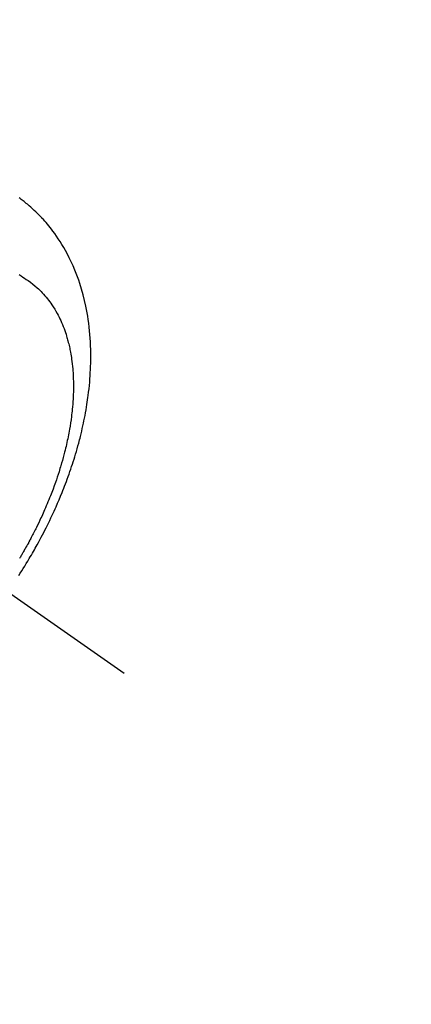
# Model space of a CAD drawing. Extents: x 0 to 26473, y -22053 to -13183.
# Drawn here: x 17251 to 17278, y -14942 to -14874 of the extents above; entities that cross this region are included whole.
import ezdxf

# ---------------------------------------------------------------- set-up
doc = ezdxf.new("R2010")
doc.units = 0
doc.header["$LTSCALE"] = 50
doc.header["$MEASUREMENT"] = 0
doc.linetypes.add('CENTER2', pattern=[1.125, 0.75, -0.125, 0.125, -0.125])
doc.linetypes.add('HIDDEN', pattern=[0.375, 0.25, -0.125])
doc.layers.get('0').update_dxf_attribs({"linetype": 'CONTINUOUS'})
doc.layers.add('150-機器', color=8, linetype='CONTINUOUS')
doc.layers.add('160-文字', color=254, linetype='CONTINUOUS')
doc.styles.add('KH001', font='txt')
doc.dimstyles.new('KH1xx030', dxfattribs={"dimscale": 30, "dimtxt": 2, "dimasz": 0.6, "dimexe": 0.3, "dimexo": 1.2, "dimgap": 0.5, "dimtad": 3, "dimdec": 1, "dimdsep": 46, "dimlunit": 6, "dimtxsty": 'KH001', "dimblk": 'DOT', "dimcen": 1, "dimdle": 1, "dimclrd": 256, "dimclre": 256, "dimclrt": 256, "dimadec": 0, "dimazin": 0, "dimtfac": 1, "dimtdec": 1, "dimtix": 1, "dimtmove": 2, "dimatfit": 3, "dimldrblk": 'CLOSEDBLANK', "dimfxl": 1, "dimtolj": 1, "dimtzin": 0, "dimlwd": -1, "dimlwe": -1, "dimarcsym": 0})

# ---------------------------------------------------------------- blocks, each defined once
blk = doc.blocks.new('F402_H')
at = {"layer": '150-機器', "color": 13, "linetype": 'CENTER2'}
blk.add_line((0, 0), (244.018, -170.863), dxfattribs=at)
at = {"layer": '150-機器', "color": 13, "linetype": 'HIDDEN'}
for points in [[(236.686, -164.058), (236.789, -163.897), (236.892, -163.735), (236.994, -163.572), (237.1, -163.399), (237.206, -163.226), (237.311, -163.052), (237.415, -162.878), (237.488, -162.754), (237.56, -162.631), (237.632, -162.507), (237.703, -162.383), (237.768, -162.269), (237.832, -162.155), (237.896, -162.04), (237.959, -161.925), (238.056, -161.748), (238.152, -161.571), (238.246, -161.393), (238.34, -161.214), (238.422, -161.057), (238.503, -160.899), (238.583, -160.741), (238.662, -160.583), (238.75, -160.403), (238.838, -160.223), (238.924, -160.042), (239.009, -159.861), (239.078, -159.712), (239.146, -159.563), (239.213, -159.414), (239.28, -159.264), (239.387, -159.019), (239.492, -158.773), (239.595, -158.527), (239.697, -158.279), (239.757, -158.129), (239.816, -157.979), (239.875, -157.828), (239.933, -157.677), (239.998, -157.506), (240.061, -157.334), (240.124, -157.161), (240.185, -156.988), (240.245, -156.817), (240.304, -156.644), (240.363, -156.472), (240.42, -156.299), (240.475, -156.127), (240.53, -155.955), (240.583, -155.783), (240.635, -155.61), (240.693, -155.417), (240.748, -155.223), (240.803, -155.029), (240.855, -154.835), (240.887, -154.717), (240.917, -154.599), (240.948, -154.48), (240.977, -154.362), (241.022, -154.18), (241.065, -153.998), (241.107, -153.815), (241.148, -153.633), (241.187, -153.451), (241.225, -153.27), (241.262, -153.089), (241.297, -152.907), (241.333, -152.716), (241.366, -152.524), (241.399, -152.333), (241.429, -152.141), (241.454, -151.982), (241.477, -151.823), (241.499, -151.664), (241.52, -151.505), (241.549, -151.275), (241.575, -151.044), (241.599, -150.812), (241.621, -150.581), (241.638, -150.362), (241.654, -150.144), (241.667, -149.925), (241.678, -149.706), (241.684, -149.572), (241.689, -149.437), (241.693, -149.303), (241.696, -149.169), (241.699, -148.954), (241.699, -148.739), (241.697, -148.525), (241.693, -148.31), (241.684, -148.047), (241.672, -147.784), (241.656, -147.522), (241.636, -147.26), (241.613, -147.002), (241.586, -146.744), (241.555, -146.487), (241.52, -146.23), (241.484, -145.996), (241.445, -145.762), (241.402, -145.53), (241.356, -145.298), (241.267, -144.898), (241.169, -144.502), (241.059, -144.108), (240.938, -143.717), (240.858, -143.479), (240.774, -143.243), (240.685, -143.009), (240.592, -142.776), (240.469, -142.485), (240.339, -142.197), (240.201, -141.913), (240.057, -141.632), (239.938, -141.414), (239.815, -141.198), (239.688, -140.986), (239.556, -140.776), (239.436, -140.592), (239.313, -140.412), (239.186, -140.233), (239.057, -140.057), (238.965, -139.936), (238.871, -139.817), (238.776, -139.699), (238.679, -139.582), (238.586, -139.473), (238.492, -139.366), (238.397, -139.26), (238.3, -139.155), (238.281, -139.134), (238.262, -139.114), (238.242, -139.093), (238.223, -139.073), (238.111, -138.956), (237.997, -138.842), (237.882, -138.728), (237.766, -138.616), (237.648, -138.506), (237.528, -138.398), (237.407, -138.292), (237.284, -138.189), (237.21, -138.128), (237.136, -138.069), (237.061, -138.011), (236.986, -137.953), (236.917, -137.902), (236.849, -137.852), (236.779, -137.802), (236.71, -137.753)], [(236.705, -143.097), (236.841, -143.183), (236.964, -143.262), (237.086, -143.342), (237.207, -143.424), (237.327, -143.507), (237.491, -143.625), (237.652, -143.748), (237.809, -143.876), (237.962, -144.008), (238.055, -144.093), (238.147, -144.18), (238.236, -144.27), (238.324, -144.361), (238.416, -144.461), (238.507, -144.564), (238.595, -144.668), (238.682, -144.775), (238.762, -144.877), (238.84, -144.981), (238.916, -145.086), (238.989, -145.192), (239.089, -145.342), (239.184, -145.495), (239.275, -145.65), (239.363, -145.807), (239.427, -145.927), (239.488, -146.048), (239.548, -146.17), (239.605, -146.293), (239.666, -146.43), (239.725, -146.567), (239.78, -146.706), (239.834, -146.845), (239.883, -146.98), (239.93, -147.115), (239.974, -147.252), (240.017, -147.389), (240.041, -147.469), (240.064, -147.549), (240.087, -147.629), (240.109, -147.71), (240.135, -147.812), (240.161, -147.916), (240.186, -148.019), (240.209, -148.122), (240.23, -148.218), (240.25, -148.313), (240.269, -148.408), (240.287, -148.504), (240.308, -148.624), (240.328, -148.743), (240.347, -148.863), (240.365, -148.984), (240.387, -149.152), (240.408, -149.32), (240.426, -149.489), (240.442, -149.658), (240.453, -149.797), (240.462, -149.937), (240.471, -150.076), (240.477, -150.216), (240.483, -150.37), (240.488, -150.525), (240.49, -150.679), (240.491, -150.834), (240.491, -150.98), (240.489, -151.126), (240.486, -151.273), (240.481, -151.419), (240.478, -151.505), (240.474, -151.592), (240.47, -151.679), (240.465, -151.765), (240.454, -151.941), (240.441, -152.117), (240.426, -152.293), (240.409, -152.469), (240.396, -152.597), (240.382, -152.725), (240.367, -152.853), (240.351, -152.981), (240.322, -153.203), (240.29, -153.424), (240.255, -153.645), (240.218, -153.866), (240.195, -153.998), (240.17, -154.13), (240.145, -154.262), (240.119, -154.394), (240.091, -154.527), (240.063, -154.66), (240.034, -154.793), (240.004, -154.926), (239.973, -155.061), (239.941, -155.195), (239.908, -155.329), (239.875, -155.464), (239.826, -155.654), (239.775, -155.844), (239.723, -156.033), (239.669, -156.222), (239.657, -156.263), (239.645, -156.303), (239.633, -156.344), (239.62, -156.385), (239.587, -156.494), (239.554, -156.603), (239.521, -156.712), (239.487, -156.821), (239.426, -157.009), (239.365, -157.196), (239.301, -157.383), (239.236, -157.57), (239.153, -157.803), (239.068, -158.035), (238.98, -158.267), (238.891, -158.498), (238.834, -158.642), (238.776, -158.786), (238.717, -158.929), (238.658, -159.073), (238.602, -159.205), (238.545, -159.338), (238.487, -159.471), (238.429, -159.603), (238.38, -159.713), (238.33, -159.824), (238.28, -159.935), (238.229, -160.045), (238.152, -160.21), (238.073, -160.375), (237.994, -160.54), (237.913, -160.704), (237.87, -160.792), (237.826, -160.88), (237.782, -160.968), (237.738, -161.056), (237.693, -161.143), (237.648, -161.231), (237.603, -161.318), (237.557, -161.406), (237.523, -161.471), (237.488, -161.537), (237.453, -161.602), (237.418, -161.667), (237.401, -161.699), (237.384, -161.73), (237.367, -161.762), (237.35, -161.793), (237.295, -161.892), (237.241, -161.991), (237.186, -162.09), (237.131, -162.188), (237.094, -162.253), (237.058, -162.318), (237.021, -162.383), (236.983, -162.448), (236.952, -162.501), (236.921, -162.555), (236.89, -162.609), (236.859, -162.662), (236.827, -162.716), (236.796, -162.77), (236.764, -162.824), (236.733, -162.877)]]:
    blk.add_lwpolyline(points, dxfattribs=at)
blk = doc.blocks.new('_ClosedBlank')
at = {"color": 0, "linetype": 'ByBlock', "lineweight": -2}
for p, q in [((-1, 0.1667), (0, 0)), ((-1, 0.1667), (-1, -0.1667)), ((0, 0), (-1, -0.1667))]:
    blk.add_line(p, q, dxfattribs=at)
blk = doc.blocks.new('_Dot')
at = {"color": 0, "linetype": 'ByBlock', "lineweight": -2}
blk.add_line((-0.5, 0), (-1, 0), dxfattribs=at)
at = {"color": 0, "linetype": 'ByBlock', "const_width": 0.5}
blk.add_lwpolyline([(-0.25, 0, 1), (0.25, 0, 1)], format="xyb", close=True, dxfattribs=at)

msp = doc.modelspace()

# ---------------------------------------------------------------- block references
at = {"layer": '150-機器'}
msp.add_blockref('F402_H', (17014.332, -14748.223), dxfattribs=at)

# ---------------------------------------------------------------- leaders
at = {"layer": '160-文字', "annotation_type": 0, "has_hookline": 1, "hookline_direction": 0}
for points, text_width in [([(16308.268, -14727.404), (17358.966, -16362.769), (17376.966, -16362.769)], 1240.203), ([(16577.169, -14734.165), (17525.025, -16123.358), (17543.025, -16123.358)], 1630.051), ([(16894.332, -14741.052), (17666.806, -15854.598), (17684.806, -15854.598)], 963.959), ([(17241.876, -14748.433), (17981.673, -15300.337), (17999.673, -15300.337)], 735.838)]:
    msp.add_leader(points, dimstyle='KH1xx030', override={"dimgap": 0.5, "dimtad": 1}, dxfattribs=dict(at, text_width=text_width))
at = {"layer": '160-文字'}
msp.add_leader([(17138.023, -14744.668), (17666.806, -15854.598)], dimstyle='KH1xx030', override={"dimgap": 0.5, "dimtad": 1}, dxfattribs=at)

doc.saveas('drawing.dxf')
